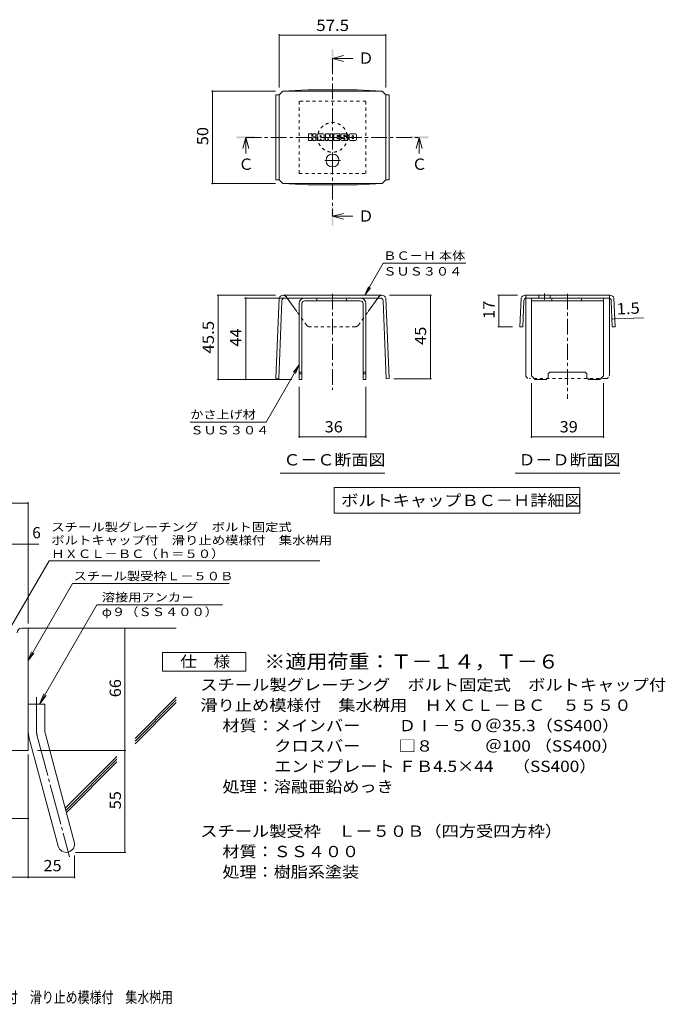
# Model space of a CAD drawing. Units: millimetres. Extents: x -1789 to 1816, y -1353 to 1396.
# Drawn here: x 72 to 1816, y -1308 to 1350 of the extents above; entities that cross this region are included whole.
import ezdxf

# ---------------------------------------------------------------- set-up
doc = ezdxf.new("R2010")
doc.units = ezdxf.units.MM
doc.header["$LTSCALE"] = 10
for name, pattern in [('JWW_CENTER1', [6.773333, 4.233333, -0.846667, 0.846667, -0.846667]), ('JWW_CENTER2', [13.546667, 11.006667, -0.846667, 0.846667, -0.846667]), ('JWW_DASHED1', [1.693333, 0.846667, -0.846667])]:
    doc.linetypes.add(name, pattern=pattern)
for name, color, linetype in [('D-1', 7, 'Continuous'), ('D-4', 7, 'Continuous'), ('D-5', 7, 'Continuous'), ('D-6', 7, 'Continuous'), ('D-8', 7, 'Continuous'), ('D-9', 7, 'Continuous'), ('D-F', 7, 'Continuous'), ('F-Fﾚｲﾔ', 7, 'Continuous')]:
    doc.layers.add(name, color=color, linetype=linetype)
doc.styles.add('ＭＳ ゴシック', font='txt', dxfattribs={"height": 1})

msp = doc.modelspace()

# ---------------------------------------------------------------- linework, layer by layer
at = {"layer": 'D-1', "color": 2, "linetype": 'Continuous', "lineweight": 9}
for p, q in [((77.5, -293.2), (95, -293.2)), ((95, -623.2), (95, -293.2)), ((95, -498.2), (140, -498.2)), ((140, -567.3), (140, -498.2)), ((141.5, -579), (219.5, -869.9)), ((98, -590.6), (176, -881.6)), ((95, -623.2), (-205, -623.2))]:
    msp.add_line(p, q, dxfattribs=at)
at = {"layer": 'D-1', "color": 2, "linetype": 'JWW_CENTER2', "lineweight": 9}
for p, q in [((117.5, -567.3), (117.5, -479.2)), ((119.8, -584.8), (207.1, -910.6))]:
    msp.add_line(p, q, dxfattribs=at)
at = {"layer": 'D-1', "color": 2, "linetype": 'Continuous', "lineweight": 9}
for centre, radius, start, end in [((77.5, -305.7), 12.5, 90, 180), ((185, -567.3), 90, 180, 195), ((185, -567.3), 45, 180, 195), ((197.7, -875.7), 22.5, 195.0001, 14.9999)]:
    msp.add_arc(centre, radius, start, end, dxfattribs=at)
at = {"layer": 'D-1', "color": 2, "linetype": 'JWW_CENTER2', "lineweight": 9}
msp.add_arc((185, -567.3), 67.5, 180, 195, dxfattribs=at)
at = {"layer": 'D-4', "color": 7, "linetype": 'Continuous', "lineweight": 9}
for p, q in [((773.2, 1310.6), (773.2, 1166.9)), ((773.2, 1307.6), (1060.7, 1307.6)), ((1060.7, 1310.6), (1060.7, 1167.1)), ((590.1, 1157.1), (763.2, 1157.1)), ((593.1, 1157.1), (593.1, 907.1)), ((590.1, 907.1), (763.2, 907.1)), ((1004.2, 605.8), (1054.2, 692.4)), ((1276.7, 692.4), (1054.2, 692.4)), ((1004.2, 605.8), (1013.8, 628.9)), ((1004.2, 605.8), (1019.4, 625.6)), ((605.3, 605.8), (763.4, 605.8)), ((608.3, 605.8), (608.3, 378.3)), ((679.5, 598.3), (821.9, 598.3)), ((682.5, 378.3), (682.5, 598.3)), ((1184.4, 605.8), (1070.5, 605.8)), ((1181.4, 605.8), (1181.4, 380.5)), ((1363.1, 605.8), (1416.8, 605.8)), ((1366.1, 520.8), (1366.1, 605.8)), ((1671.6, 541.6), (1679.1, 541.9)), ((1679.1, 541.9), (1756.4, 545)), ((1363.1, 520.8), (1403.2, 520.8)), ((826.9, 417.7), (738, 263.6)), ((826.9, 417.7), (811.7, 397.8)), ((826.9, 417.7), (817.4, 394.6)), ((605.3, 378.3), (806.9, 378.3)), ((1184.4, 380.5), (1082.2, 380.5)), ((826.9, 220.8), (826.9, 358.3)), ((1006.9, 220.8), (1006.9, 358.3)), ((1454.1, 220.8), (1454.1, 368.3)), ((1649.1, 220.8), (1649.1, 368.3)), ((738, 263.6), (533, 263.6)), ((826.9, 223.8), (1006.9, 223.8)), ((1454.1, 223.8), (1649.1, 223.8)), ((-642.7, 44.6), (95, 44.6)), ((95, -280.3), (95, 47.6)), ((-642.7, -66.1), (124.3, -66.1)), ((356.3, -898.2), (356.3, -293.2)), ((95, -633.7), (95, -967.8)), ((120, -623.2), (359.3, -623.2)), ((-97.5, -806.4), (95, -806.4)), ((222.7, -898.2), (359.3, -898.2)), ((220.2, -906.6), (220.2, -967.8)), ((-205, -964.8), (220.2, -964.8))]:
    msp.add_line(p, q, dxfattribs=at)
at = {"layer": 'D-4', "color": 2, "linetype": 'Continuous', "lineweight": 9}
for p, q in [((457.9, -408.9), (457.9, -358.9)), ((457.9, -358.9), (682.9, -358.9)), ((682.9, -358.9), (682.9, -408.9)), ((682.9, -408.9), (457.9, -408.9))]:
    msp.add_line(p, q, dxfattribs=at)
at = {"layer": 'D-4', "color": 7, "linetype": 'Continuous', "lineweight": 9, "const_width": 2}
for points in [[(774.2, 1307.6, 0.414214), (773.2, 1308.6, 0.414214), (772.2, 1307.6, 0.414214), (773.2, 1306.6, 0.414214)], [(1061.7, 1307.6, 0.414214), (1060.7, 1308.6, 0.414214), (1059.7, 1307.6, 0.414214), (1060.7, 1306.6, 0.414214)], [(594.1, 1157.1, 0.414214), (593.1, 1158.1, 0.414214), (592.1, 1157.1, 0.414214), (593.1, 1156.1, 0.414214)], [(594.1, 907.1, 0.414214), (593.1, 908.1, 0.414214), (592.1, 907.1, 0.414214), (593.1, 906.1, 0.414214)], [(609.3, 605.8, 0.414214), (608.3, 606.8, 0.414214), (607.3, 605.8, 0.414214), (608.3, 604.8, 0.414214)], [(683.5, 598.3, 0.414214), (682.5, 599.3, 0.414214), (681.5, 598.3, 0.414214), (682.5, 597.3, 0.414214)], [(1182.4, 605.8, 0.414214), (1181.4, 606.8, 0.414214), (1180.4, 605.8, 0.414214), (1181.4, 604.8, 0.414214)], [(1367.1, 605.8, 0.414214), (1366.1, 606.8, 0.414214), (1365.1, 605.8, 0.414214), (1366.1, 604.8, 0.414214)], [(1672.6, 541.6, 0.414214), (1671.6, 542.6, 0.414214), (1670.6, 541.6, 0.414214), (1671.6, 540.6, 0.414214)], [(1680.1, 541.9, 0.414214), (1679.1, 542.9, 0.414214), (1678.1, 541.9, 0.414214), (1679.1, 540.9, 0.414214)], [(1367.1, 520.8, 0.414214), (1366.1, 521.8, 0.414214), (1365.1, 520.8, 0.414214), (1366.1, 519.8, 0.414214)], [(609.3, 378.3, 0.414214), (608.3, 379.3, 0.414214), (607.3, 378.3, 0.414214), (608.3, 377.3, 0.414214)], [(683.5, 378.3, 0.414214), (682.5, 379.3, 0.414214), (681.5, 378.3, 0.414214), (682.5, 377.3, 0.414214)], [(1182.4, 380.5, 0.414214), (1181.4, 381.5, 0.414214), (1180.4, 380.5, 0.414214), (1181.4, 379.5, 0.414214)], [(827.9, 223.8, 0.414214), (826.9, 224.8, 0.414214), (825.9, 223.8, 0.414214), (826.9, 222.8, 0.414214)], [(1007.9, 223.8, 0.414214), (1006.9, 224.8, 0.414214), (1005.9, 223.8, 0.414214), (1006.9, 222.8, 0.414214)], [(1455.1, 223.8, 0.414214), (1454.1, 224.8, 0.414214), (1453.1, 223.8, 0.414214), (1454.1, 222.8, 0.414214)], [(1650.1, 223.8, 0.414214), (1649.1, 224.8, 0.414214), (1648.1, 223.8, 0.414214), (1649.1, 222.8, 0.414214)], [(96, 44.6, 0.414214), (95, 45.6, 0.414214), (94, 44.6, 0.414214), (95, 43.6, 0.414214)], [(96, -66.1, 0.414214), (95, -65.1, 0.414214), (94, -66.1, 0.414214), (95, -67.1, 0.414214)], [(357.3, -293.2, 0.414214), (356.3, -292.2, 0.414214), (355.3, -293.2, 0.414214), (356.3, -294.2, 0.414214)], [(357.3, -623.2, 0.414214), (356.3, -622.2, 0.414214), (355.3, -623.2, 0.414214), (356.3, -624.2, 0.414214)], [(96, -806.4, 0.414214), (95, -805.4, 0.414214), (94, -806.4, 0.414214), (95, -807.4, 0.414214)], [(357.3, -898.2, 0.414214), (356.3, -897.2, 0.414214), (355.3, -898.2, 0.414214), (356.3, -899.2, 0.414214)], [(96, -964.8, 0.414214), (95, -963.8, 0.414214), (94, -964.8, 0.414214), (95, -965.8, 0.414214)], [(221.2, -964.8, 0.414214), (220.2, -963.8, 0.414214), (219.2, -964.8, 0.414214), (220.2, -965.8, 0.414214)]]:
    msp.add_lwpolyline(points, format="xyb", close=True, dxfattribs=at)
at = {"layer": 'D-5', "color": 4, "linetype": 'Continuous', "lineweight": 9}
for p, q in [((916.9, 1245.1), (946.9, 1253.1)), ((916.9, 1245.1), (946.9, 1237.1)), ((916.9, 1245.1), (971.6, 1245.1)), ((682.8, 1032), (674.8, 1002)), ((682.8, 1032), (690.8, 1002)), ((682.8, 1032), (682.8, 988.8)), ((1151, 1032), (1143, 1002)), ((1151, 1032), (1159, 1002)), ((1151, 1032), (1151, 988.8)), ((916.9, 818.9), (946.9, 826.9)), ((916.9, 818.9), (946.9, 810.9)), ((916.9, 818.9), (971.6, 818.9))]:
    msp.add_line(p, q, dxfattribs=at)
at = {"layer": 'D-5', "color": 4, "linetype": 'JWW_CENTER1', "lineweight": 9}
for p, q in [((916.9, 1245.1), (916.9, 818.9)), ((682.8, 1032), (1151, 1032))]:
    msp.add_line(p, q, dxfattribs=at)
at = {"layer": 'D-5', "color": 7, "linetype": 'Continuous', "lineweight": 9}
for p, q in [((775.4, 125.6), (1058.4, 125.6)), ((1410.1, 125.6), (1693.1, 125.6)), ((921.1, 87.1), (921.1, 17.1)), ((921.1, 87.1), (1584.7, 87.1)), ((1584.7, 87.1), (1584.7, 17.1)), ((921.1, 17.1), (1584.7, 17.1)), ((45, -295.7), (151.4, -111.4)), ((151.4, -111.4), (882.5, -111.4)), ((95, -380.1), (214.7, -172.8)), ((214.7, -172.8), (637.5, -172.8)), ((280.5, -229.9), (125.5, -498.2)), ((280.5, -229.9), (619.8, -229.9)), ((95, -380.1), (104.5, -357.1)), ((95, -380.1), (110.2, -360.3)), ((125.5, -498.2), (137, -470.5)), ((125.5, -498.2), (143.8, -474.4))]:
    msp.add_line(p, q, dxfattribs=at)
at = {"layer": 'D-5', "color": 4, "linetype": 'Continuous', "lineweight": 9}
for points in [[(914.4, 1220.1), (914.4, 1270.1), (919.4, 1220.1), (919.4, 1270.1)], [(657.8, 1029.5), (657.8, 1034.5), (707.8, 1029.5), (707.8, 1034.5)], [(1126, 1029.5), (1126, 1034.5), (1176, 1029.5), (1176, 1034.5)], [(914.4, 793.9), (914.4, 843.9), (919.4, 793.9), (919.4, 843.9)]]:
    msp.add_solid(points, dxfattribs=at)
at = {"layer": 'D-6', "color": 6, "linetype": 'Continuous', "lineweight": 9}
for p, q in [((95, -293.2), (495, -293.2)), ((383.8, -590.6), (495, -479.4)), ((383.8, -597.7), (495, -486.5)), ((383.8, -604.8), (495, -493.6)), ((195.2, -779.2), (334.8, -639.7)), ((196.7, -784.8), (334.8, -646.7)), ((198.2, -790.4), (334.8, -653.8))]:
    msp.add_line(p, q, dxfattribs=at)
at = {"layer": 'D-8', "color": 4, "linetype": 'JWW_DASHED1', "lineweight": 9}
for p, q in [((1006.9, 1129.5), (826.9, 1129.5)), ((826.9, 1129.5), (826.9, 934.5)), ((1006.9, 934.5), (1006.9, 1129.5)), ((826.9, 934.5), (1006.9, 934.5))]:
    msp.add_line(p, q, dxfattribs=at)
at = {"layer": 'D-8', "color": 4, "linetype": 'Continuous', "lineweight": 9}
for p, q in [((841.9, 598.3), (991.9, 598.3)), ((991.9, 590.8), (841.9, 590.8)), ((875, 590.8), (875, 598.3)), ((955, 590.8), (955, 598.3)), ((1454.1, 598.3), (1649.1, 598.3)), ((1454.1, 388.3), (1454.1, 598.3)), ((1454.1, 590.8), (1649.1, 590.8)), ((1509.6, 590.8), (1509.6, 598.3)), ((1589.6, 590.8), (1589.6, 598.3)), ((1649.1, 388.3), (1649.1, 598.3)), ((826.9, 583.3), (826.9, 378.3)), ((834.4, 583.3), (834.4, 378.3)), ((999.4, 583.3), (999.4, 378.3)), ((1006.9, 583.3), (1006.9, 378.3)), ((826.9, 398.3), (834.4, 398.3)), ((826.9, 393.3), (834.4, 393.3)), ((826.9, 378.3), (834.4, 378.3)), ((999.4, 398.3), (1006.9, 398.3)), ((999.4, 393.3), (1006.9, 393.3)), ((1006.9, 378.3), (999.4, 378.3)), ((1454.1, 388.3), (1464.1, 378.3)), ((1494.1, 378.3), (1464.1, 378.3)), ((1499.1, 383.3), (1494.1, 378.3)), ((1499.1, 393.3), (1504.1, 398.3)), ((1499.1, 383.3), (1499.1, 393.3)), ((1504.1, 398.3), (1599.1, 398.3)), ((1604.1, 393.3), (1599.1, 398.3)), ((1604.1, 383.3), (1604.1, 393.3)), ((1604.1, 383.3), (1609.1, 378.3)), ((1639.1, 378.3), (1609.1, 378.3)), ((1649.1, 388.3), (1639.1, 378.3))]:
    msp.add_line(p, q, dxfattribs=at)
at = {"layer": 'D-8', "color": 4, "linetype": 'JWW_DASHED1', "lineweight": 9}
msp.add_circle((916.9, 1032), 40, dxfattribs=at)
at = {"layer": 'D-8', "color": 4, "linetype": 'Continuous', "lineweight": 9}
for centre, radius, start, end in [((841.9, 583.3), 15, 90, 180), ((841.9, 583.3), 7.5, 90, 180), ((991.9, 583.3), 15, 0, 90), ((991.9, 583.3), 7.5, 0, 90)]:
    msp.add_arc(centre, radius, start, end, dxfattribs=at)
at = {"layer": 'D-9', "color": 2, "linetype": 'Continuous', "lineweight": 9}
for p, q in [((773.2, 1146.9), (764.2, 1146.9)), ((764.2, 1146.9), (764.2, 917.3)), ((773.2, 1147.1), (783.2, 1157.1)), ((773.2, 917.1), (773.2, 1147.1)), ((783.2, 1157.1), (850.5, 1160.5)), ((783.2, 1157.1), (1050.7, 1157.1)), ((983.4, 1160.5), (850.5, 1160.5)), ((1050.7, 1157.1), (983.4, 1160.5)), ((1060.7, 1147.1), (1050.7, 1157.1)), ((1060.7, 917.1), (1060.7, 1147.1)), ((1060.7, 1146.9), (1069.7, 1146.9)), ((1069.7, 1146.9), (1069.7, 917.3)), ((773.2, 917.3), (764.2, 917.3)), ((773.2, 917.1), (783.2, 907.1)), ((783.2, 907.1), (850.5, 903.7)), ((783.2, 907.1), (1050.7, 907.1)), ((1050.7, 907.1), (983.4, 903.7)), ((1060.7, 917.1), (1050.7, 907.1)), ((1060.7, 917.3), (1069.7, 917.3)), ((983.4, 903.7), (850.5, 903.7)), ((772.9, 598.3), (764.2, 380.8)), ((780.1, 591.1), (771.7, 380.5)), ((1050.5, 605.8), (783.4, 605.8)), ((787.6, 598.3), (1046.3, 598.3)), ((820.8, 561.5), (794.2, 598.3)), ((1013.3, 561.8), (1039.6, 598.3)), ((1053.8, 591.1), (1062.2, 380.5)), ((1061, 598.3), (1069.7, 380.8)), ((1426.3, 598.3), (1423.2, 520.8)), ((1433.5, 591.1), (1430.7, 520.5)), ((1551.6, 605.8), (1436.8, 605.8)), ((1438.6, 390.8), (1438.6, 597.9)), ((1662.2, 598.3), (1441, 598.3)), ((1474.4, 605.8), (1474.4, 598.3)), ((1504.4, 605.8), (1504.4, 598.3)), ((1551.6, 605.8), (1666.4, 605.8)), ((1664.6, 390.8), (1664.6, 597.9)), ((1669.7, 591.1), (1672.5, 520.5)), ((1676.9, 598.3), (1680, 520.8)), ((1423.2, 520.8), (1430.7, 520.5)), ((1680, 520.8), (1672.5, 520.5)), ((764.2, 380.8), (771.7, 380.5)), ((1069.7, 380.8), (1062.2, 380.5))]:
    msp.add_line(p, q, dxfattribs=at)
at = {"layer": 'D-9', "color": 2, "linetype": 'JWW_CENTER1', "lineweight": 9}
for p, q in [((916.9, 988.1), (916.9, 951.2)), ((938.7, 969.6), (895.1, 969.6)), ((916.9, 609.7), (916.9, 350.9)), ((1489.4, 610.7), (1489.4, 593.3)), ((1551.6, 609.7), (1551.6, 325.9))]:
    msp.add_line(p, q, dxfattribs=at)
at = {"layer": 'D-9', "color": 2, "linetype": 'JWW_DASHED1', "lineweight": 9}
for p, q in [((794.2, 598.3), (791.5, 602)), ((1039.6, 598.3), (1042.3, 602)), ((1438.6, 597.9), (1438.6, 605.8)), ((1664.6, 597.9), (1664.6, 605.8)), ((847.5, 524.5), (820.8, 561.5)), ((986.4, 524.5), (1013.3, 561.8)), ((978.6, 520.8), (855.3, 520.8)), ((1654.6, 380.8), (1448.6, 380.8))]:
    msp.add_line(p, q, dxfattribs=at)
at = {"layer": 'D-9', "color": 2, "linetype": 'Continuous', "lineweight": 9}
msp.add_circle((916.9, 969.6), 17.5, dxfattribs=at)
for centre, radius, start, end in [((783.3, 594.8), 11, 89.4438, 161.5628), ((787.6, 590.8), 7.5, 90, 177.7066), ((1046.3, 590.8), 7.5, 2.2934, 90), ((1050.6, 594.8), 11, 18.4372, 90.5562), ((1436.7, 594.8), 11, 89.4438, 161.5628), ((1441, 590.8), 7.5, 90, 177.7066), ((1662.2, 590.8), 7.5, 2.2934, 90), ((1666.5, 594.8), 11, 18.4372, 90.5562), ((1448.6, 390.8), 10, 180, 198.1933), ((1654.6, 390.8), 10, 341.8067, 0)]:
    msp.add_arc(centre, radius, start, end, dxfattribs=at)
at = {"layer": 'D-9', "color": 2, "linetype": 'JWW_DASHED1', "lineweight": 9}
for centre, radius, start, end in [((783.3, 594.8), 11, 41.1558, 89.4438), ((1050.6, 594.8), 11, 90.5562, 138.8442), ((855.3, 530.8), 10, 218.7464, 270), ((978.6, 530.8), 10, 270, 321.2536), ((1448.6, 390.8), 10, 198.1933, 270), ((1654.6, 390.8), 10, 270, 341.8067)]:
    msp.add_arc(centre, radius, start, end, dxfattribs=at)
at = {"layer": 'D-F', "color": 7, "linetype": 'Continuous', "lineweight": 9}
for p, q in [((851.9, 1024.1), (851.9, 1040.9)), ((860.3, 1041.7), (852.7, 1041.7)), ((861.1, 1040.9), (861.1, 1036.3)), ((863.6, 1040.9), (863.6, 1036.3)), ((871.1, 1041.7), (864.4, 1041.7)), ((871.9, 1040.9), (871.9, 1037)), ((875.2, 1024.1), (875.2, 1039.1)), ((891.8, 1041.7), (877.8, 1041.7)), ((894.4, 1024.1), (894.4, 1039.1)), ((897.8, 1040.9), (897.8, 1024.1)), ((898.6, 1041.7), (907.1, 1041.7)), ((907.8, 1041.1), (910.2, 1033.7)), ((911, 1040.9), (911, 1033.8)), ((911.8, 1041.7), (916.9, 1041.7)), ((917.7, 1040.9), (917.7, 1024.1)), ((920.2, 1024.1), (920.2, 1040.9)), ((921, 1041.7), (936.1, 1041.7)), ((936.1, 1036.7), (930.6, 1036.7)), ((936.9, 1037.5), (936.9, 1040.9)), ((956.8, 1041.7), (941.6, 1041.7)), ((947.7, 1035), (947.7, 1037)), ((950.3, 1036.6), (950.3, 1037)), ((959.5, 1039.1), (959.5, 1035.8)), ((962, 1026), (962, 1039.1)), ((979.4, 1041.7), (964.6, 1041.7)), ((982, 1039.1), (982, 1026)), ((852.7, 1023.3), (860.3, 1023.3)), ((861.1, 1024.1), (861.1, 1029.5)), ((863.6, 1024.1), (863.6, 1029.5)), ((864.3, 1023.3), (871.1, 1023.3)), ((871.9, 1024.1), (871.9, 1028.8)), ((882.7, 1023.3), (876, 1023.3)), ((883.5, 1032.7), (883.5, 1035.4)), ((883.5, 1024.1), (883.5, 1026.2)), ((885.8, 1032.4), (883.8, 1032.4)), ((886.1, 1032.7), (886.1, 1035.4)), ((886.1, 1024.1), (886.1, 1026.2)), ((886.9, 1023.3), (893.6, 1023.3)), ((903.6, 1023.3), (898.6, 1023.3)), ((904.4, 1024.1), (904.4, 1028.7)), ((906.8, 1023.9), (905.3, 1028.8)), ((916.9, 1023.3), (907.6, 1023.3)), ((921, 1023.3), (936.1, 1023.3)), ((936.1, 1030.5), (930.5, 1030.5)), ((936.1, 1028.4), (930.5, 1028.4)), ((936.1, 1034.5), (930.6, 1034.5)), ((936.9, 1031.3), (936.9, 1033.7)), ((936.9, 1024.1), (936.9, 1027.6)), ((939.4, 1028.4), (939.4, 1026)), ((940.2, 1029.2), (947, 1029.2)), ((949.5, 1030.8), (941.6, 1030.8)), ((957.3, 1023.3), (942.1, 1023.3)), ((947.8, 1028.4), (947.8, 1027.8)), ((948.5, 1034.2), (957.3, 1034.2)), ((950.3, 1030), (950.3, 1027.8)), ((951.1, 1035.8), (959.5, 1035.8)), ((979.4, 1023.3), (964.6, 1023.3)), ((970.4, 1029.9), (970.4, 1035.1)), ((973.6, 1029.9), (973.6, 1035.1))]:
    msp.add_line(p, q, dxfattribs=at)
for centre, radius, start, end in [((852.7, 1040.9), 0.786, 90, 180), ((860.3, 1040.9), 0.786, 0, 90), ((864.4, 1040.9), 0.786, 90, 180), ((869.3, 1037), 2.62, 299.4207, 0), ((871.1, 1040.9), 0.786, 0, 90), ((877.8, 1039.1), 2.62, 90, 180), ((884.8, 1035.4), 1.28, 0, 180), ((891.8, 1039.1), 2.62, 0, 90), ((898.6, 1040.9), 0.786, 90, 180), ((907.1, 1040.9), 0.786, 17.7564, 90), ((911.8, 1040.9), 0.786, 90, 180), ((916.9, 1040.9), 0.786, 0, 90), ((921, 1040.9), 0.786, 90, 180), ((930.6, 1035.6), 1.1, 90, 270), ((936.1, 1040.9), 0.786, 0, 90), ((936.1, 1037.5), 0.786, 270, 0), ((951.3, 1036.3), 11.9, 157.1011, 202.8989), ((941.6, 1040.4), 1.31, 90, 157.1011), ((949, 1037), 1.29, 0, 180), ((956.8, 1039.1), 2.62, 0, 90), ((964.6, 1039.1), 2.62, 90, 180), ((972, 1035.1), 1.61, 0, 180), ((979.4, 1039.1), 2.62, 0, 90), ((852.7, 1024.1), 0.786, 180, 270), ((860.3, 1024.1), 0.786, 270, 0), ((862.3, 1036.3), 1.26, 180, 0), ((862.3, 1029.5), 1.24, 0, 180), ((864.3, 1024.1), 0.786, 180, 270), ((866.5, 1032.9), 0.439, 97.3317, 266.5718), ((865, 1044.6), 11.3, 277.3317, 299.4207), ((866, 1024.3), 8.21, 53.7199, 86.5718), ((869.3, 1028.8), 2.62, 0, 53.7199), ((871.1, 1024.1), 0.786, 270, 0), ((876, 1024.1), 0.786, 180, 270), ((882.7, 1024.1), 0.786, 270, 0), ((883.8, 1032.7), 0.262, 180, 270), ((884.8, 1026.2), 1.28, 0, 180), ((885.8, 1032.7), 0.262, 270, 0), ((886.9, 1024.1), 0.786, 180, 270), ((893.6, 1024.1), 0.786, 270, 0), ((898.6, 1024.1), 0.786, 180, 270), ((903.6, 1024.1), 0.786, 270, 0), ((904.9, 1028.7), 0.505, 16.4888, 180), ((907.6, 1024.1), 0.786, 196.4888, 270), ((910.6, 1033.8), 0.413, 197.7564, 0), ((916.9, 1024.1), 0.786, 270, 0), ((921, 1024.1), 0.786, 180, 270), ((930.5, 1029.4), 1.07, 90, 270), ((936.1, 1033.7), 0.786, 0, 90), ((936.1, 1031.3), 0.786, 270, 0), ((936.1, 1027.6), 0.786, 0, 90), ((936.1, 1024.1), 0.786, 270, 0), ((940.2, 1028.4), 0.786, 90, 180), ((942.1, 1026), 2.62, 180, 270), ((941.6, 1032.1), 1.31, 202.8989, 270), ((947, 1028.4), 0.786, 0, 90), ((948.5, 1035), 0.786, 180, 270), ((949, 1027.8), 1.25, 180, 0), ((949.5, 1030), 0.786, 0, 90), ((951.1, 1036.6), 0.786, 180, 270), ((957.3, 1032.9), 1.31, 22.908, 90), ((957.3, 1024.6), 1.31, 270, 337.092), ((947.6, 1028.8), 11.9, 337.092, 22.908), ((964.6, 1026), 2.62, 180, 270), ((972, 1029.9), 1.61, 180, 0), ((979.4, 1026), 2.62, 270, 0)]:
    msp.add_arc(centre, radius, start, end, dxfattribs=at)

# ---------------------------------------------------------------- texts
at = {"layer": 'D-4', "color": 2, "linetype": 'Continuous', "lineweight": 211, "style": 'ＭＳ ゴシック'}
for s, width, p in [('57.5', 1.09375, (873.2, 1319.2)), ('36', 1.0625, (895.7, 235.5)), ('39', 1.0625, (1530.3, 235.5)), ('仕\u3000様', 1.083333, (505.4, -398.3))]:
    msp.add_text(s, height=30.48, dxfattribs=dict(at, width=width)).set_placement(p)
for s, rotation, width, p in [('50', 90, 1.0625, (581.5, 1010.9)), ('17', 90, 1.0625, (1354.5, 542)), ('1.5', 2.2934, 1.083333, (1684.8, 553.8)), ('45.5', 90, 1.09375, (596.7, 448.3)), ('44', 90, 1.0625, (670.9, 467)), ('45', 90, 1.0625, (1169.8, 471.9))]:
    msp.add_text(s, height=30.48, rotation=rotation, dxfattribs=dict(at, width=width)).set_placement(p)
at = {"layer": 'D-4', "color": 7, "linetype": 'Continuous', "lineweight": 9, "style": 'ＭＳ ゴシック'}
for s, rotation, width, p in [('ＢＣ－Ｈ 本体', 359.9999, 1.141026, (1054.2, 701.3)), ('ＳＵＳ３０４', 359.9999, 1.138889, (1054.2, 658.9)), ('かさ上げ材', 359.9999, 1.133333, (533, 272.5)), ('ＳＵＳ３０４', 359.9999, 1.138889, (533, 230.2)), ('スチール製グレーチング\u3000ボルト固定式', 0.0002, 1.157407, (157.4, -31.4)), ('ボルトキャップ付\u3000滑り止め模様付\u3000集水桝用', 0.0001, 1.15873, (157.4, -67))]:
    msp.add_text(s, height=22.86, rotation=rotation, dxfattribs=dict(at, width=width)).set_placement(p)
at = {"layer": 'D-4', "color": 2, "linetype": 'Continuous', "lineweight": 9, "style": 'ＭＳ ゴシック'}
msp.add_text('6', height=30.5, dxfattribs=at).set_placement((106.2, -50.4))
at = {"layer": 'D-4', "color": 2, "linetype": 'Continuous', "lineweight": 9, "style": 'ＭＳ ゴシック', "width": 1.0625}
for s, p in [('66', (345.6, -479.5)), ('55', (345.6, -782))]:
    msp.add_text(s, height=30.48, rotation=90, dxfattribs=at).set_placement(p)
at = {"layer": 'D-4', "color": 2, "linetype": 'Continuous', "lineweight": 9, "style": 'ＭＳ ゴシック'}
for s, width, p in [('材質：メインバー\u3000\u3000 ＤⅠ－５０＠35.3（SS400）', 1.119565, (619.7, -571.2)), ('\u3000\u3000\u3000クロスバー\u3000\u3000 □８\u3000\u3000\u3000＠100 （SS400）', 1.119565, (619.7, -626.2)), ('\u3000\u3000\u3000エンドプレート ＦＢ4.5×44     （SS400）', 1.119565, (619.7, -681.2)), ('スチール製受枠\u3000Ｌ－５０Ｂ（四方受四方枠）', 1.119048, (560, -856.2)), ('材質：ＳＳ４００', 1.109375, (619.7, -911.2)), ('25', 1.0625, (136.4, -949.2)), ('処理：樹脂系塗装', 1.109375, (619.7, -966.2))]:
    msp.add_text(s, height=30.48, dxfattribs=dict(at, width=width)).set_placement(p)
at = {"layer": 'D-5', "color": 2, "linetype": 'Continuous', "lineweight": 9, "style": 'ＭＳ ゴシック'}
for s, p in [('Ｄ', (986.6, 1230.8)), ('Ｃ', (1131, 944.4)), ('Ｄ', (986.6, 804.5))]:
    msp.add_text(s, height=30.5, dxfattribs=at).set_placement(p)
at = {"layer": 'D-5', "color": 2, "linetype": 'Continuous', "lineweight": 211, "style": 'ＭＳ ゴシック'}
msp.add_text('Ｃ', height=30.5, dxfattribs=at).set_placement((662.8, 944.4))
for s, width, p in [('Ｃ－Ｃ断面図', 1.104167, (784.4, 146.3)), ('Ｄ－Ｄ断面図', 1.104167, (1419.1, 146.3)), ('ボルトキャップＢＣ－Ｈ詳細図', 1.116071, (940.4, 36.7))]:
    msp.add_text(s, height=30.48, dxfattribs=dict(at, width=width)).set_placement(p)
at = {"layer": 'D-5', "color": 7, "linetype": 'Continuous', "lineweight": 9, "style": 'ＭＳ ゴシック', "width": 1.153846}
msp.add_text('ＨＸＣＬ－ＢＣ（ｈ＝５０）', height=22.86, rotation=0.0001, dxfattribs=at).set_placement((157.4, -103.6))
at = {"layer": 'D-5', "color": 7, "linetype": 'Continuous', "lineweight": 211, "style": 'ＭＳ ゴシック'}
for s, width, p in [('スチール製受枠Ｌ－５０Ｂ', 1.152778, (217.8, -163.8)), ('溶接用アンカ－', 1.142857, (294.1, -221))]:
    msp.add_text(s, height=22.86, dxfattribs=dict(at, width=width)).set_placement(p)
at = {"layer": 'D-5', "color": 7, "linetype": 'Continuous', "lineweight": 9, "style": 'ＭＳ ゴシック', "width": 1.148148}
msp.add_text('φ９（ＳＳ４００）', height=22.86, dxfattribs=at).set_placement((294.1, -260.3))
at = {"layer": 'D-5', "color": 3, "linetype": 'Continuous', "lineweight": 9, "style": 'ＭＳ ゴシック', "width": 1.092857}
msp.add_text('※適用荷重：Ｔ－１４，Ｔ－６', height=38.1, dxfattribs=at).set_placement((732.9, -401.9))
at = {"layer": 'D-5', "color": 2, "linetype": 'Continuous', "lineweight": 9, "style": 'ＭＳ ゴシック'}
for s, width, p in [('スチール製グレーチング\u3000ボルト固定式\u3000ボルトキャップ付', 1.12037, (560, -461.2)), ('滑り止め模様付\u3000集水桝用\u3000ＨＸＣＬ－ＢＣ\u3000５５５０', 1.12, (560, -516.2)), ('処理：溶融亜鉛めっき', 1.1125, (619.7, -736.2))]:
    msp.add_text(s, height=30.48, dxfattribs=dict(at, width=width)).set_placement(p)
at = {"layer": 'F-Fﾚｲﾔ', "color": 2, "linetype": 'Continuous', "lineweight": 9, "style": 'ＭＳ ゴシック', "width": 0.774375}
msp.add_text('スチール製グレーチング\u3000ボルト固定式\u3000ボルトキャップ付\u3000滑り止め模様付\u3000集水桝用', height=30.48, dxfattribs=at).set_placement((-801.7, -1304.7))

doc.saveas('drawing.dxf')
